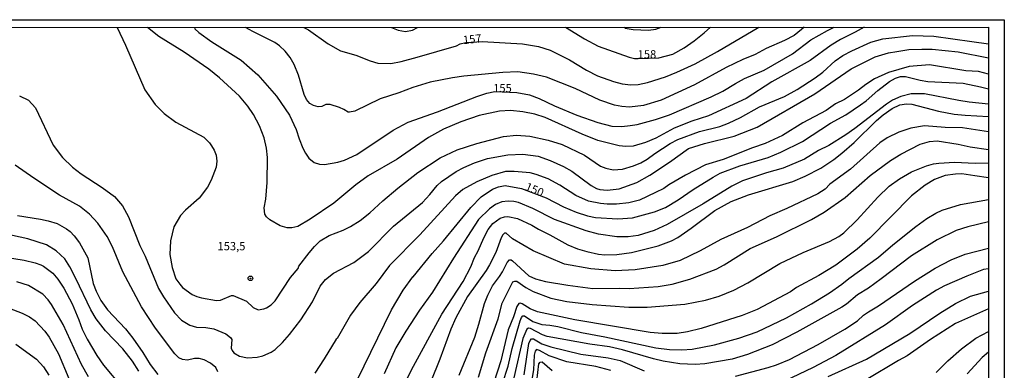
# Model space of a CAD drawing. Units: millimetres. Extents: x 192778 to 195189, y 1654893 to 1657668.
# Drawn here: x 194949 to 195189, y 1657582 to 1657668 of the extents above; entities that cross this region are included whole.
import ezdxf
from ezdxf.enums import TextEntityAlignment as Align

# ---------------------------------------------------------------- set-up
doc = ezdxf.new("R2010")
doc.units = ezdxf.units.MM
for name, color, linetype in [('IMAGEM', 7, 'Continuous'), ('V-CURVA_DE_NIVEL', 4, 'Continuous'), ('V-CURVA_MESTRA', 1, 'Continuous'), ('V-PONTO_DE_APARELHO', 4, 'Continuous'), ('V-TEXTO_DE_ALTIMETRIA', 7, 'Continuous'), ('X-LIMITE_5000', 6, 'Continuous')]:
    doc.layers.add(name, color=color, linetype=linetype)
picture_1 = doc.add_image_def('image1.jpg', size_in_pixel=(4017, 4623))

# ---------------------------------------------------------------- blocks, each defined once
blk = doc.blocks.new('805')
at = {"color": 0, "linetype": 'ByBlock', "lineweight": -2}
for radius in [0.562, 0.0806]:
    blk.add_circle((0, 0), radius, dxfattribs=at)

msp = doc.modelspace()

# ---------------------------------------------------------------- linework, layer by layer
at = {"layer": 'V-CURVA_DE_NIVEL'}
for points in [[(194972.88, 1657665.84), (194974.88, 1657661.56), (194979.63, 1657650.68), (194982.1, 1657647.07), (194984.31, 1657644.92), (194987.16, 1657642.84), (194993.96, 1657639.18), (194995.32, 1657637.8), (194995.87, 1657637), (194996.47, 1657635.98), (194996.95, 1657634.74), (194997.14, 1657633.3), (194996.98, 1657631.85), (194995.78, 1657628.71), (194994.85, 1657626.94), (194992.87, 1657624.33), (194989.5, 1657621.37), (194988.28, 1657620.1), (194986.69, 1657617.32), (194985.84, 1657613.92), (194985.71, 1657610.6), (194986.22, 1657607.41), (194987.16, 1657604.69), (194988.09, 1657603.33), (194988.81, 1657602.59), (194991.16, 1657600.84), (194992.26, 1657600.38), (194993.41, 1657600.02), (194997.06, 1657599.4), (194998.04, 1657599.48), (195000.69, 1657600.58), (195001.09, 1657600.61), (195004.38, 1657599.19), (195006.01, 1657597.72), (195007.22, 1657597.15), (195008.63, 1657597.32), (195009.22, 1657597.57), (195010.41, 1657598.31), (195011.34, 1657599.27), (195015.1, 1657604.99), (195016.95, 1657607.2), (195017.16, 1657607.71), (195019.67, 1657611.03), (195020.95, 1657612.56), (195022.35, 1657613.89), (195024.52, 1657615.21), (195027.92, 1657616.53), (195029.71, 1657617.42), (195032.09, 1657618.88), (195034.47, 1657620.75), (195037.63, 1657623.67), (195041.24, 1657626.71), (195046.13, 1657630.53), (195051.55, 1657634.15), (195055.72, 1657636.08), (195060.48, 1657637.57), (195067.02, 1657639.29), (195070.21, 1657639.63), (195073.4, 1657639.39), (195077.9, 1657638.42), (195081.3, 1657637.35), (195086.74, 1657634.76), (195090.69, 1657632.13), (195091.93, 1657631.64), (195093.75, 1657631.17), (195096.01, 1657631.4), (195098.68, 1657632.17), (195100.51, 1657632.89), (195102.04, 1657633.76), (195103.87, 1657635.14), (195107.65, 1657637.61), (195109.48, 1657638.59), (195114.77, 1657640.5), (195119.76, 1657641.77), (195121.85, 1657642.56), (195124.74, 1657643.9), (195129.43, 1657646.53), (195135.53, 1657649.08), (195138.59, 1657650.78), (195143.01, 1657653.57), (195144.8, 1657654.97), (195147.83, 1657657.73), (195149.73, 1657659.01), (195151.89, 1657660.2), (195156.53, 1657662.26), (195159.46, 1657663.05), (195166.73, 1657663.87), (195171.87, 1657663.75), (195181.14, 1657662.47), (195185.18, 1657661.9)], [(195154.93, 1657665.93), (195152.75, 1657664.68), (195149.13, 1657662.94), (195146.88, 1657661.54), (195141.74, 1657657.84), (195132.39, 1657652.61), (195126.14, 1657648.53), (195116.96, 1657644.32), (195112.88, 1657643.01), (195108.59, 1657641.31), (195104.17, 1657638.93), (195101.62, 1657637.86), (195098.6, 1657636.97), (195096.81, 1657636.84), (195095.2, 1657637.01), (195090.01, 1657638.35), (195086.19, 1657639.9), (195077.17, 1657643.96), (195074.67, 1657644.71), (195071.7, 1657645.28), (195068.72, 1657645.62), (195066.04, 1657645.49), (195061.07, 1657644.39), (195056.61, 1657642.92), (195052.36, 1657641.09), (195048.75, 1657639.1), (195041.1, 1657633.83), (195034.04, 1657629.72), (195031.04, 1657627.54), (195025.65, 1657623.11), (195019.89, 1657619.16), (195016.87, 1657617.42), (195015.38, 1657617.06), (195014.32, 1657617.08), (195012.58, 1657617.55), (195010.07, 1657619.01), (195009.22, 1657619.76), (195008.83, 1657620.42), (195008.67, 1657621.91), (195009.05, 1657624.03), (195009.43, 1657628.11), (195009.51, 1657634.23), (195009.24, 1657636.49), (195008.67, 1657638.99), (195007.56, 1657641.93), (195006.07, 1657644.65), (195004.67, 1657646.69), (195002.65, 1657649.17), (194997.8, 1657653.57), (194995.15, 1657655.69), (194989.18, 1657659.88), (194982.99, 1657663.66), (194980.27, 1657665.85)], [(195140.31, 1657665.92), (195139.63, 1657665.36), (195137.83, 1657663.87), (195135.53, 1657662.68), (195131.03, 1657660.73), (195128.31, 1657659.28), (195125.33, 1657658.05), (195121.25, 1657656.1), (195113.56, 1657651.89), (195105.4, 1657648.19), (195101.11, 1657646.83), (195097.71, 1657646.45), (195095.88, 1657646.58), (195094.05, 1657646.96), (195090.48, 1657648.17), (195084.49, 1657651), (195077.52, 1657653.78), (195074.33, 1657654.5), (195070.51, 1657655.03), (195066.85, 1657654.91), (195057.33, 1657653.99), (195054.61, 1657653.63), (195049.17, 1657652.53), (195044.88, 1657651.25), (195041.48, 1657649.93), (195036.93, 1657648.49), (195030.81, 1657645.51), (195029.45, 1657645.2), (195029.11, 1657645.2), (195028.09, 1657645.9), (195027.03, 1657646.39), (195024.73, 1657647.09), (195023.73, 1657647.07), (195022.71, 1657646.61), (195021.8, 1657646.51), (195020.74, 1657646.85), (195019.84, 1657647.36), (195019.03, 1657648.34), (195018.44, 1657649.53), (195017.02, 1657654.27), (195016, 1657656.8), (195015.02, 1657658.54), (195013.83, 1657660.07), (195012.41, 1657661.39), (195011.28, 1657662.18), (195005.95, 1657664.85), (195004.09, 1657665.86)], [(195018.37, 1657665.86), (195019.45, 1657665.3), (195024.26, 1657661.83), (195027.28, 1657660.13), (195031.02, 1657659.11), (195034.55, 1657657.71), (195036.42, 1657657.2), (195039.52, 1657657.07), (195042.07, 1657657.58), (195045.98, 1657658.6), (195055.55, 1657661.41), (195056.41, 1657661.88), (195057.82, 1657662.2), (195061.84, 1657662.43), (195071.61, 1657661.88), (195075.56, 1657661.2), (195078.37, 1657660.35), (195083.09, 1657658.01), (195087.27, 1657655.48), (195089.89, 1657654.1), (195093.8, 1657652.7), (195095.92, 1657652.14), (195098.05, 1657651.85), (195099.87, 1657651.97), (195102.13, 1657652.42), (195106.46, 1657653.8), (195109.27, 1657654.95), (195113.69, 1657657.03), (195119.17, 1657659.99), (195129.26, 1657665.91)], [(195039.72, 1657665.87), (195041.35, 1657665.21), (195043.14, 1657664.89), (195044.79, 1657665.19), (195046.06, 1657665.88)], [(195082.09, 1657665.89), (195086.72, 1657663.11), (195090.1, 1657661.28), (195097.66, 1657658.6), (195098.94, 1657658.31), (195099.83, 1657658.29), (195104.85, 1657658.43), (195108.25, 1657659.39), (195111.01, 1657660.9), (195113.52, 1657662.58), (195115.94, 1657664.53), (195117.44, 1657665.91)], [(195096.39, 1657665.9), (195096.69, 1657665.68), (195098.6, 1657665.36), (195102.34, 1657665.19), (195104.12, 1657665.4), (195105.43, 1657665.9)], [(194949.04, 1657649.25), (194951.23, 1657648.15), (194952.95, 1657646.26), (194957.26, 1657637.21), (194959.53, 1657634.19), (194962, 1657631.85), (194964.04, 1657630.21), (194969.23, 1657626.9), (194972.16, 1657624.71), (194974.17, 1657622.42), (194975.6, 1657619.78), (194978.36, 1657612.77), (194979.64, 1657610.18), (194982.95, 1657602.31), (194984.1, 1657600.27), (194986.82, 1657596.41), (194988.56, 1657594.64), (194990.52, 1657593.39), (194992.18, 1657592.88), (194994.43, 1657592.85), (194996.38, 1657592.51), (194999.36, 1657591.24), (195000.47, 1657590.37), (195000.78, 1657589.88), (195000.67, 1657587.78), (195000.85, 1657587.18), (195001.25, 1657586.63), (195002.68, 1657585.84), (195004.63, 1657585.46), (195006.93, 1657585.61), (195008.37, 1657585.88), (195010.35, 1657586.78), (195011.34, 1657587.48), (195013.13, 1657589.16), (195014.85, 1657591.13), (195017.63, 1657594.71), (195020.44, 1657599.08), (195022.35, 1657602.87), (195023.6, 1657604.48), (195025.58, 1657606.01), (195030.56, 1657608.62), (195034.08, 1657611.34), (195040.2, 1657617.48), (195047.26, 1657623.22), (195049.08, 1657625.16), (195050.82, 1657627.39), (195051.87, 1657628.35), (195055.5, 1657630.77), (195057.37, 1657631.79), (195059.92, 1657632.89), (195063.11, 1657633.95), (195068.04, 1657634.85), (195071.74, 1657635.02), (195075.48, 1657634.51), (195078.41, 1657633.49), (195081.6, 1657632.04), (195083.64, 1657630.85), (195088.38, 1657627.39), (195089.67, 1657626.68), (195090.46, 1657626.41), (195092.27, 1657626.26), (195095.16, 1657626.56), (195099.49, 1657628.13), (195102.68, 1657629.87), (195107.48, 1657633.06), (195112.07, 1657636.36), (195116.02, 1657637.63), (195123.21, 1657639.39), (195128.82, 1657641.56), (195142.89, 1657649.68), (195151.77, 1657655.82), (195157.59, 1657658.69), (195160.82, 1657659.67), (195162.86, 1657660.03), (195165.79, 1657660.45), (195168.98, 1657660.56), (195171.49, 1657660.56), (195177.82, 1657659.96), (195177.82, 1657659.96), (195185.18, 1657658.46)], [(195185.18, 1657654.48), (195182.75, 1657655.12), (195179.69, 1657655.29), (195170.85, 1657656.78), (195165.92, 1657656.39), (195160.82, 1657654.91), (195157.46, 1657653.38), (195155.29, 1657652), (195153.55, 1657650.61), (195150.15, 1657648.32), (195147.94, 1657647.26), (195145.65, 1657645.66), (195139.97, 1657642.6), (195134.98, 1657639.52), (195130.77, 1657637.59), (195127.71, 1657636.57), (195120.53, 1657633.74), (195116.28, 1657632.42), (195111.35, 1657629.89), (195107.33, 1657627.58), (195106.08, 1657626.68), (195104.08, 1657625.64), (195100.13, 1657623.84), (195097.58, 1657623.16), (195094.52, 1657622.82), (195092.31, 1657622.86), (195090.63, 1657622.99), (195087.72, 1657623.58), (195084.64, 1657624.94), (195080.77, 1657627.43), (195077.9, 1657628.98), (195075.01, 1657630.04), (195073.48, 1657630.43), (195069.57, 1657630.81), (195067.53, 1657630.77), (195064.13, 1657629.83), (195060.48, 1657628.26), (195057.12, 1657626.39), (195055.29, 1657624.84), (195046.62, 1657615.4), (195039.2, 1657607.94), (195035.95, 1657603.5), (195031.96, 1657598.87), (195029.68, 1657595.81), (195026.45, 1657590.13), (195026.22, 1657589.97), (195023.31, 1657585.16), (195021.01, 1657581.72)], [(195185.19, 1657647.2), (195180.5, 1657647.68), (195177.99, 1657648.04), (195169.58, 1657649.72), (195166.39, 1657649.68), (195163.88, 1657649.08), (195161.84, 1657648.15), (195160.35, 1657647.21), (195152.64, 1657641.22), (195150.41, 1657639.73), (195146.29, 1657637.1), (195143.82, 1657635.87), (195140.38, 1657633.76), (195135.15, 1657631.57), (195131.07, 1657630.47), (195125.22, 1657628.49), (195122.7, 1657627.19), (195115.68, 1657622.88), (195106.89, 1657617.86), (195103.74, 1657616.44), (195099.87, 1657615.21), (195097.37, 1657614.91), (195094.65, 1657614.91), (195090.14, 1657615.53), (195087.12, 1657616.38), (195079.47, 1657619.14), (195074.12, 1657621.8), (195070.68, 1657623.24), (195069.53, 1657623.52), (195068.17, 1657623.6), (195066.6, 1657623.39), (195065.02, 1657622.77), (195063.62, 1657621.71), (195060.92, 1657619.1), (195054.82, 1657609.69), (195049.72, 1657601.38), (195046.53, 1657597), (195043.17, 1657591.94), (195040.79, 1657587.86), (195037.91, 1657581.53)], [(195042.54, 1657578.26), (195044.62, 1657582.55), (195052.01, 1657596.07), (195057.16, 1657604.01), (195059.03, 1657607.58), (195059.92, 1657609.84), (195060.86, 1657611.45), (195062.21, 1657614.64), (195063.3, 1657616.68), (195064.38, 1657618.12), (195066.17, 1657619.42), (195067.28, 1657619.76), (195068.08, 1657619.82), (195070.42, 1657619.37), (195073.95, 1657617.74), (195075.56, 1657616.72), (195078.28, 1657615.38), (195082.66, 1657612.91), (195085.08, 1657611.94), (195087.29, 1657611.32), (195090.14, 1657610.68), (195091.71, 1657610.49), (195094.65, 1657610.62), (195098.17, 1657611.04), (195098.17, 1657611.04), (195104.72, 1657612.7), (195107.97, 1657613.89), (195109.48, 1657614.7), (195112.77, 1657616.97), (195118.51, 1657621.31), (195122.53, 1657623.45), (195126.69, 1657625.15), (195137.53, 1657628.34), (195140.57, 1657629.62), (195144.37, 1657631.62), (195147.56, 1657633.72), (195149.45, 1657635.29), (195152.45, 1657637.86), (195157.95, 1657643.24), (195159.52, 1657644.56), (195161.71, 1657646.15), (195163.58, 1657647.04), (195165.24, 1657647.3), (195166.56, 1657647.17), (195173.06, 1657645.47), (195176.84, 1657644.77), (195179.56, 1657644.47), (195185.19, 1657644.15)], [(195185.19, 1657640.46), (195178.84, 1657641.39), (195174.63, 1657641.5), (195169.62, 1657641.88), (195166.3, 1657641.35), (195163.37, 1657640.35), (195160.48, 1657638.95), (195158.76, 1657637.8), (195151.56, 1657631.4), (195146.58, 1657627.69), (195145.41, 1657626.52), (195143.65, 1657625.32), (195136.09, 1657621.75), (195131.92, 1657619.99), (195126.44, 1657617.12), (195119.98, 1657614.23), (195114.98, 1657611.47), (195110.03, 1657609.15), (195105.84, 1657607.9), (195099.11, 1657606.88), (195094.22, 1657606.62), (195088.27, 1657607.09), (195081.85, 1657608.2), (195074.2, 1657611.47), (195069.19, 1657614.44), (195067.68, 1657615.8), (195067.27, 1657615.82), (195066.85, 1657615.4), (195066.47, 1657614.68), (195065.1, 1657611.11), (195063.62, 1657608.09), (195062.81, 1657606.73), (195058.24, 1657600.36), (195055.35, 1657595.17), (195054.14, 1657592.45), (195051.51, 1657585.14), (195049.29, 1657579.7)], [(195056.18, 1657581.19), (195060.01, 1657590.5), (195061.03, 1657593.64), (195062.39, 1657598.66), (195063.15, 1657600.7), (195063.15, 1657600.7), (195064.34, 1657602.95), (195066.04, 1657605.2), (195066.78, 1657606.35), (195067.91, 1657608.65), (195068.51, 1657609.32), (195068.89, 1657609.32), (195069.23, 1657609.05), (195073.18, 1657605.43), (195074.8, 1657604.67), (195077.26, 1657603.99), (195082.7, 1657603.12), (195088.82, 1657602.33), (195095.37, 1657602.42), (195097.62, 1657602.31), (195104.68, 1657602.78), (195108.12, 1657603.35), (195112.45, 1657604.58), (195118.83, 1657607.05), (195120.83, 1657608.07), (195127.14, 1657612.06), (195133.54, 1657614.87), (195142.06, 1657619.08), (195145.16, 1657620.88), (195150.28, 1657624.49), (195156.4, 1657629.83), (195161.37, 1657633.47), (195163.88, 1657635.04), (195168.6, 1657637.42), (195170.85, 1657638.08), (195172.68, 1657638.25), (195177.82, 1657637.44), (195180.75, 1657636.8), (195185.19, 1657636.12)], [(194997.4, 1657582), (194996.89, 1657583.08), (194995.59, 1657584.14), (194994.05, 1657584.93), (194992.86, 1657585.29), (194991.67, 1657585.29), (194989.97, 1657584.84), (194988.78, 1657584.99), (194987.88, 1657585.44), (194986.9, 1657586.42), (194982.19, 1657592.64), (194978.74, 1657597.81), (194974.19, 1657606.39), (194971.73, 1657612.49), (194970.37, 1657614.98), (194968.1, 1657618.25), (194966.1, 1657620.42), (194963.64, 1657622.35), (194958.81, 1657625.07), (194952.56, 1657629.15), (194948, 1657632.34)], [(195185.2, 1657629.26), (195181.9, 1657629.7), (195178.71, 1657630.19), (195177.14, 1657630.17), (195174.63, 1657629.79), (195172.02, 1657628.81), (195169.79, 1657627.45), (195166.49, 1657624.86), (195156.31, 1657614.53), (195153.21, 1657611.85), (195148.03, 1657608.03), (195143.88, 1657605.48), (195138.42, 1657602.54), (195136.94, 1657601.52), (195128.82, 1657597.23), (195125.16, 1657595.7), (195115.22, 1657592.56), (195111.82, 1657591.73), (195109.31, 1657591.37), (195105.7, 1657591.32), (195102.72, 1657591.62), (195084.36, 1657594.66), (195075.31, 1657596.61), (195073.48, 1657597.32), (195071.53, 1657598.55), (195071.1, 1657598.7), (195070.76, 1657598.63), (195070.25, 1657597.89), (195069.48, 1657595.43), (195068.16, 1657592.24), (195066.34, 1657584.72), (195064.64, 1657579.41)], [(195065.4, 1657574.94), (195068.12, 1657583.38), (195069.14, 1657587.69), (195071.1, 1657594.45), (195071.39, 1657595.26), (195071.76, 1657595.68), (195072.16, 1657595.68), (195074.16, 1657594.26), (195076.33, 1657593.53), (195078.33, 1657593.41), (195080.24, 1657593.07), (195085.98, 1657591.58), (195091.67, 1657590.54), (195091.67, 1657590.54), (195104.17, 1657587.88), (195107.44, 1657587.5), (195110.46, 1657587.41), (195113.01, 1657587.58), (195118.4, 1657588.58), (195124.35, 1657590.18), (195128.86, 1657591.75), (195136, 1657595.15), (195142.04, 1657598.55), (195146.46, 1657601.25), (195149.51, 1657603.35), (195151.19, 1657604.73), (195158.4, 1657609.92), (195161.88, 1657612.94), (195167.51, 1657617.44), (195170.19, 1657619.33), (195172.38, 1657620.63), (195173.93, 1657621.35), (195178.37, 1657622.75), (195185.21, 1657624.01)], [(195185.2, 1657618.51), (195180.16, 1657617.36), (195177.33, 1657616.42), (195172.68, 1657614.17), (195166.43, 1657610.24), (195159.08, 1657604.65), (195155.98, 1657602.39), (195153.3, 1657600.74), (195150.64, 1657598.51), (195149.43, 1657597.74), (195138.51, 1657591.71), (195132.49, 1657588.63), (195126.48, 1657586.22), (195122.74, 1657585.12), (195116.11, 1657584.01), (195113.73, 1657583.84), (195109.99, 1657583.97), (195105.91, 1657584.65), (195103.59, 1657585.2), (195096.05, 1657587.35), (195092.82, 1657588.11), (195088.06, 1657588.77), (195077.69, 1657590.6), (195076.5, 1657591.03), (195073.61, 1657592.6), (195073.12, 1657592.64), (195072.67, 1657592.45), (195071.69, 1657590.12), (195069.53, 1657580.55)], [(194978.13, 1657582.17), (194976.58, 1657584.63), (194974.22, 1657587.61), (194969.97, 1657592.03), (194967.73, 1657594.96), (194966.46, 1657597.13), (194962.8, 1657604.78), (194961.32, 1657607.58), (194960.08, 1657609.54), (194958, 1657611.49), (194955.6, 1657612.96), (194951.04, 1657614.36), (194945.47, 1657615.63)], [(195123.55, 1657580.95), (195131.54, 1657583.08), (195133.54, 1657583.72), (195136.72, 1657585.03), (195143.69, 1657588.67), (195150.24, 1657592.43), (195153.3, 1657594.45), (195154.72, 1657595.79), (195155.93, 1657596.64), (195158.44, 1657598.08), (195167.17, 1657604.12), (195172.25, 1657607.24), (195176.12, 1657609.26), (195179.52, 1657610.66), (195185.2, 1657612.1)], [(194945.6, 1657609.9), (194950.14, 1657609.22), (194952.86, 1657608.56), (194954.22, 1657608.07), (194954.9, 1657607.73), (194957.15, 1657606.05), (194958.36, 1657604.58), (194959.83, 1657602.4), (194961.87, 1657598.57), (194963.53, 1657594.71), (194964.33, 1657592.45), (194965.53, 1657589.95), (194967.86, 1657585.99), (194969.52, 1657583.63), (194974.18, 1657578.15)], [(194965.82, 1657580.77), (194964.12, 1657583.78), (194959.7, 1657593.56), (194956.85, 1657598.45), (194956.05, 1657599.55), (194954.69, 1657600.89), (194951.2, 1657603.05), (194948.36, 1657603.95)], [(195146.12, 1657580.91), (195155.47, 1657585.12), (195166.05, 1657591.39), (195173.32, 1657596.3), (195177.14, 1657598.68), (195180.79, 1657600.48), (195185.21, 1657601.68)], [(194946.53, 1657597.53), (194949.72, 1657596.34), (194951.5, 1657595.45), (194952.86, 1657594.47), (194955.22, 1657591.9), (194956.3, 1657590.48), (194958.56, 1657586.42), (194961.06, 1657580.43)], [(195185.21, 1657597.36), (195177.18, 1657593.75), (195171.1, 1657589.86), (195165.37, 1657585.88), (195163.26, 1657584.78), (195155.38, 1657580.1)], [(195072.08, 1657581.32), (195073.22, 1657588.93), (195073.48, 1657589.65), (195073.82, 1657590.07), (195074.35, 1657590.03), (195076.33, 1657588.86), (195078.58, 1657588.09), (195085.85, 1657586.35), (195092.48, 1657585.42), (195095.41, 1657584.78), (195101.32, 1657582.27)], [(195172.47, 1657581.87), (195175.31, 1657584.7), (195178.67, 1657587.65), (195182.15, 1657590.2), (195185.21, 1657591.83)], [(195185.21, 1657586.84), (195183.7, 1657585.52), (195180.01, 1657581.55)], [(195074.85, 1657577.68), (195075.64, 1657583.95), (195075.94, 1657584.4), (195076.45, 1657584.42), (195078.9, 1657582.31)]]:
    msp.add_lwpolyline(points, dxfattribs=at)
at = {"layer": 'V-CURVA_MESTRA'}
for points in [[(194991.66, 1657665.85), (194991.8, 1657665.5), (194992.79, 1657664.66), (194995.92, 1657662.34), (195003.06, 1657657.93), (195007.14, 1657654.34), (195011.71, 1657649.11), (195014.85, 1657644.48), (195016.51, 1657640.99), (195017.19, 1657638.78), (195018.12, 1657636.49), (195018.72, 1657635.25), (195019.59, 1657634.06), (195020.84, 1657633), (195022.18, 1657632.59), (195023.37, 1657632.47), (195026.6, 1657633.06), (195028.26, 1657633.59), (195031.26, 1657634.89), (195040.14, 1657640.82), (195043.77, 1657642.82), (195050.96, 1657645.35), (195060.48, 1657649.06), (195062.94, 1657649.83), (195064.92, 1657650.26), (195070.23, 1657650.02), (195073.35, 1657649.47), (195075.73, 1657648.6), (195079.47, 1657646.77), (195084.91, 1657644.47), (195090.01, 1657642.69), (195093.41, 1657641.86), (195095.84, 1657641.75), (195097.92, 1657641.99), (195099.62, 1657642.24), (195104.04, 1657643.41), (195107.44, 1657644.62), (195117.64, 1657648.94), (195120.49, 1657650.36), (195123.56, 1657652.25), (195125.75, 1657653.4), (195130.52, 1657655.46), (195137.45, 1657659.41), (195141.88, 1657662.81), (195146.01, 1657665.09), (195147.57, 1657665.92)], [(195031.34, 1657580), (195039.71, 1657597.13), (195042.58, 1657601.89), (195044.92, 1657605.18), (195045.01, 1657605.12), (195049.64, 1657610.83), (195052.42, 1657613.89), (195059.03, 1657622.05), (195061.6, 1657624.66), (195064.34, 1657626.49), (195065.83, 1657627.09), (195067.45, 1657627.37), (195071.36, 1657626.66), (195077.39, 1657624.39), (195081.64, 1657622.18), (195084.74, 1657620.86), (195087.46, 1657619.99), (195089.42, 1657619.57), (195094.9, 1657619.25), (195098.47, 1657619.48), (195103.78, 1657620.97), (195103.78, 1657620.97), (195106.46, 1657621.99), (195109.61, 1657623.9), (195113.24, 1657626.39), (195118.14, 1657629.45), (195119.85, 1657630.36), (195124.65, 1657632.19), (195131.5, 1657634.21), (195134.64, 1657635.51), (195139.87, 1657638.12), (195146.71, 1657642.52), (195150.41, 1657644.62), (195154.06, 1657647.04), (195155.42, 1657647.98), (195158.23, 1657650.51), (195161.12, 1657652.72), (195162.52, 1657653.55), (195163.75, 1657653.89), (195164.99, 1657653.93), (195168.56, 1657653.02), (195170.47, 1657652.74), (195179.01, 1657652.29), (195183.3, 1657651.44), (195185.19, 1657650.92)], [(195060.92, 1657580.72), (195062.69, 1657586.61), (195065.7, 1657594.96), (195066.72, 1657598.7), (195069.29, 1657603.93), (195069.74, 1657604.12), (195070.29, 1657604.12), (195072.48, 1657602.57), (195074.2, 1657601.57), (195078.54, 1657599.97), (195082.41, 1657599.12), (195088.65, 1657598.44), (195097.58, 1657597.78), (195102, 1657597.74), (195111.18, 1657598.46), (195116.28, 1657599.48), (195119.59, 1657600.44), (195123.12, 1657601.87), (195126.56, 1657603.69), (195134.38, 1657608.39), (195140.06, 1657611.07), (195146.5, 1657613.72), (195148.71, 1657614.98), (195149.92, 1657615.89), (195153.23, 1657619.03), (195158.25, 1657624.56), (195161.03, 1657627.19), (195163.54, 1657629), (195166.47, 1657630.73), (195170.13, 1657632.19), (195171.83, 1657632.66), (195173.1, 1657632.83), (195176.93, 1657633.06), (195181.99, 1657632.79), (195185.19, 1657632.88)], [(194948.53, 1657620.08), (194954.14, 1657619.21), (194956.05, 1657618.8), (194958.22, 1657618.1), (194960.47, 1657616.87), (194961.36, 1657616.19), (194962.36, 1657615.17), (194963.68, 1657613.42), (194965.66, 1657609.75), (194967.01, 1657603.54), (194967.72, 1657601.63), (194968.84, 1657599.42), (194970.52, 1657597.15), (194974.85, 1657592.47), (194976.7, 1657590.18), (194979.13, 1657586.72), (194980.93, 1657583.83), (194982.75, 1657581.37)], [(195185.21, 1657607.09), (195184.02, 1657606.95), (195179.9, 1657605.33), (195174.46, 1657602.93), (195172.55, 1657601.91), (195166.66, 1657598.21), (195160.1, 1657593.47), (195147.99, 1657585.99), (195142.5, 1657583.04), (195135.53, 1657579.76)], [(194948.19, 1657588.78), (194953.16, 1657585.1), (194954.88, 1657583.25), (194956.2, 1657581.23)], [(195093.16, 1657582.34), (195089.5, 1657583.36), (195082.41, 1657584.48), (195078.16, 1657585.91), (195075.81, 1657587.24), (195075.07, 1657587.46), (195074.71, 1657587.03), (195074.46, 1657586.12), (195074.29, 1657582.52), (195073.69, 1657578.75)]]:
    msp.add_lwpolyline(points, dxfattribs=at)
at = {"layer": 'X-LIMITE_5000'}
msp.add_lwpolyline([(192777.77, 1657664.62), (193259.25, 1657664.92), (193740.74, 1657665.21), (194222.22, 1657665.47), (194703.7, 1657665.72), (195185.18, 1657665.94), (195185.42, 1657111.65), (195185.67, 1656557.36), (195185.91, 1656003.06), (195186.16, 1655448.77), (195186.4, 1654894.48), (194705.04, 1654894.26), (194223.68, 1654894.01), (193742.32, 1654893.75), (193260.96, 1654893.46), (192779.6, 1654893.16), (192779.23, 1655447.45), (192778.87, 1656001.74), (192778.5, 1656556.03), (192778.14, 1657110.33), (192777.77, 1657664.62)], dxfattribs=at)

# ---------------------------------------------------------------- block references
at = {"layer": 'V-PONTO_DE_APARELHO', "xscale": 0.999998301267624, "yscale": 0.999998301267624, "zscale": 0.999998301267624}
msp.add_blockref('805', (195005.33, 1657604.78), dxfattribs=at)

# ---------------------------------------------------------------- texts
at = {"layer": 'V-TEXTO_DE_ALTIMETRIA'}
for s, rotation, p in [('157', 6, (195057.3, 1657661.16)), ('150', 337, (195071.87, 1657625.78))]:
    msp.add_text(s, height=2, rotation=rotation, dxfattribs=at).set_placement(p, align=Align.BOTTOM_LEFT)
for s, p in [('158', (195099.7, 1657657.7)), ('155', (195064.49, 1657649.46)), ('153,5', (194997.3, 1657610.99))]:
    msp.add_text(s, height=2, dxfattribs=at).set_placement(p, align=Align.BOTTOM_LEFT)

# ---------------------------------------------------------------- referenced raster images: frames only (the image files are external)
at = {"layer": 'IMAGEM'}
image = msp.add_image(picture_1, insert=(192777.76, 1654892.66), size_in_units=(2411.31, 2775.08), dxfattribs=at)
image.dxf.flags = 7

doc.saveas('drawing.dxf')
